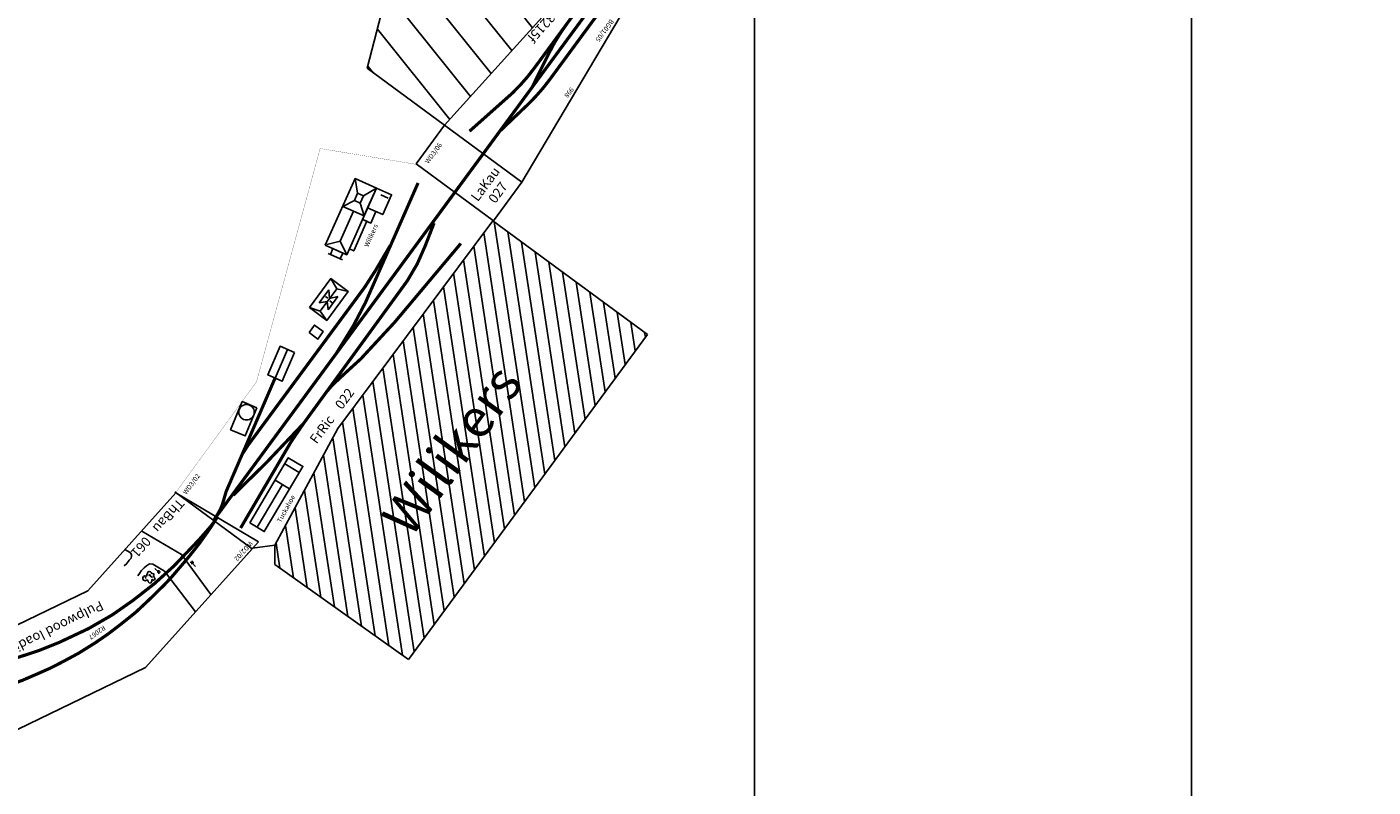
# Model space of a CAD drawing. Extents: x 9697 to 59754, y 5420 to 44891.
# Drawn here: x 27323 to 34333, y 16299 to 20256 of the extents above; entities that cross this region are included whole.
import ezdxf

# ---------------------------------------------------------------- set-up
doc = ezdxf.new("R2010")
doc.units = 0
doc.header["$LTSCALE"] = 0.000394
doc.header["$MEASUREMENT"] = 0
doc.header["$PDMODE"] = 35
doc.header["$PDSIZE"] = 0.000315
doc.layers.get('0').update_dxf_attribs({"linetype": 'CONTINUOUS'})
doc.layers.get('DEFPOINTS').update_dxf_attribs({"linetype": 'CONTINUOUS'})
for name, color, linetype in [('BEDIENRAUM', 2, 'CONTINUOUS'), ('MASSE', 4, 'CONTINUOUS'), ('USA', 7, 'CONTINUOUS')]:
    doc.layers.add(name, color=color, linetype=linetype)
doc.dimstyles.get("Standard").update_dxf_attribs({"dimtxt": 0.18, "dimasz": 0.18, "dimexe": 0.18, "dimexo": 0.0625, "dimgap": 0.09, "dimtad": 0, "dimtih": 1, "dimtoh": 1, "dimdec": 4, "dimzin": 0, "dimtxsty": 'STANDARD', "dimcen": 0.09, "dimazin": 3, "dimtfac": 1, "dimtdec": 4, "dimtofl": 0, "dimtmove": 0, "dimatfit": 3, "dimtolj": 1, "dimtzin": 0})

# ---------------------------------------------------------------- blocks, each defined once
blk = doc.blocks.new('FRRIC022_WILIKERS')
at = {"layer": 'BEDIENRAUM', "linetype": 'CONTINUOUS'}
h = blk.add_hatch(dxfattribs=at)
h.set_pattern_fill('ANSI31', color=256, scale=500, style=0)
h.paths.add_polyline_path([(2118.1, -246.5), (769.4, -238), (86.1, -334.2), (3.8, -393.8), (18.1, -1246.5), (2118.1, -1246.5)])
h.paths.add_polyline_path([(479.9, -939.9), (1559.3, -933.9), (1557.6, -629), (478.2, -635)], flags=24)
for p, q in [((1715.5, 427.2), (1741.6, 307.9)), ((1715.5, 427.2), (1775.4, 395.8)), ((1816.9, 404.9), (1870.4, 461.1)), ((1506, 376.2), (1561.5, 331.1)), ((1728.5, 367.6), (1561.5, 331.1)), ((1782.5, 363.5), (1741.6, 307.9)), ((1824, 372.6), (1896.5, 341.8)), ((1475.7, 330.3), (1473.1, 342)), ((1561.5, 331.1), (1524.9, 260.6)), ((1741.6, 307.9), (1741.6, 307.9)), ((1881.2, 302.4), (1890.3, 260.8)), ((0, -250), (0, 250)), ((786.7, 180.8), (944.9, 217.5)), ((1188.3, 254), (1207.1, 197.8)), ((1268.2, 198), (1237.8, 227.5)), ((1237.8, 227.5), (1322.3, 227.5)), ((1283.9, 221.4), (1285.1, 205.7)), ((1322.3, 227.5), (1288.5, 198)), ((1351.1, 197.8), (1375.7, 254)), ((1487.7, 275.8), (1490.5, 263.7)), ((2120, -250), (2120, 250)), ((1207.1, 197.8), (1188.3, 141.7)), ((1207.1, 197.8), (1351.1, 197.8)), ((1268.2, 198), (1237.8, 168.5)), ((1237.8, 168.5), (1322.3, 168.5)), ((1278.9, 168.1), (1279.7, 189.2)), ((1322.3, 168.5), (1288.5, 198)), ((1375.7, 141.7), (1351.1, 197.8)), ((367.6, -221.9), (358.8, -134.2)), ((456.2, -124.5), (464.9, -211.2)), ((105.5, -203.9), (363.2, -178.1)), ((3.8, -249.3), (86.1, -334.2)), ((86.1, -334.2), (769.4, -238)), ((769.4, -238), (2118.1, -246.5))]:
    blk.add_line(p, q)
for points, const_width in [([(2118.1, 249), (1888.5, 700.2), (713.8, 247.2), (1.3, 244.4)], 1), ([(22.4, 0.1), (22.4, 0.1), (57.5, 4), (90.1, 10.4), (158.9, 35.8), (786, 180.7)], 16.5), ([(2046.4, 183.2), (1381.6, 34.6), (1247.1, 13.9), (1080, 0.1)], 16.5), ([(369.7, 84.3), (427.5, 87.1), (1445.2, 85.3), (1552.9, 92.1), (1697.9, 106.9)], 16.5), ([(0, 0), (2120, 0)], 16.5), ([(51.7, -137.2), (570.7, -82.7), (683.8, -78.6), (1603.6, -73.7), (1705.6, -62.9), (1804.9, -40.8), (1927.7, -7.7)], 16.5), ([(167.2, -5.4), (407.4, -43.8), (684.3, -78.6)], 16.5), ([(894.3, -78.1), (935.1, -81.2), (1020.1, -97.2), (1132.3, -119.5), (1389.9, -148.5), (1924.5, -182.9)], 16.5), ([(3.8, -249.3), (86.1, -334.2), (769.4, -238), (2118.1, -246.5)], 1)]:
    blk.add_lwpolyline(points, dxfattribs=dict(const_width=const_width))
for points in [[(1498.8, 379.9), (1870.4, 461.1), (1896.5, 341.8), (1524.9, 260.6)], [(1775.4, 395.8), (1816.9, 404.9), (1824, 372.6), (1782.5, 363.5)], [(1508.1, 337.4), (1475.7, 330.3), (1487.7, 275.8), (1520, 282.8)], [(1722.3, 303.7), (1557.3, 267.7), (1562.6, 243.4), (1727.6, 279.5)], [(1786.1, 317.7), (1722.3, 303.7), (1732.5, 257.2), (1796.3, 271.2)], [(1896.5, 341.8), (1786.1, 317.7), (1804.5, 233.8), (1914.8, 257.9)], [(606.3, 165.2), (451.9, 127.8), (432.5, 208.1), (586.8, 245.5)], [(954.2, 177.5), (796, 140.8), (777.4, 220.8), (935.6, 257.5)], [(1188.3, 254), (1375.7, 254), (1375.7, 141.7), (1188.3, 141.7)], [(1082.7, 179.1), (1130.3, 179.1), (1130.3, 121.8), (1082.7, 121.8)], [(101.2, -160), (493.4, -120.7), (502.2, -208.4), (109.9, -247.7)]]:
    blk.add_lwpolyline(points, close=True)
blk.add_circle((555.7, 195.1), 40.3)
at = {"layer": 'BEDIENRAUM', "color": 2}
for p, q in [((2118.1, -246.5), (2118.1, -1246.5)), ((18.1, -1246.5), (3.8, -393.8)), ((2118.1, -1246.5), (18.1, -1246.5))]:
    blk.add_line(p, q, dxfattribs=at)
at = {"layer": 'BEDIENRAUM'}
blk.add_line((3.8, -393.8), (86.1, -334.2), dxfattribs=at)
at = {"color": 2}
blk.add_text('WD3/02', height=25, dxfattribs=at).set_placement((22.7, 192.4))
for s, height, rotation, p in [('Wilikers', 25, 12.33484, (1622.2, 192.9)), ('Tuckahoe', 25, 7.31529, (196.9, -290.6)), ('Wilikers', 200, 0.31853, (530.4, -885.6))]:
    blk.add_text(s, height=height, rotation=rotation).set_placement(p)
blk.add_text('FrRic    022', height=50).set_placement((636.2, -198.9))
blk = doc.blocks.new('A$C046F0A81')
blk.add_line((0, 0), (13, 13))
blk = doc.blocks.new('A$C0F0D0B96')
for p, q in [((13, 20.9), (0, 33.9)), ((6.5, 27.4), (6.5, 0))]:
    blk.add_line(p, q)
blk.add_blockref('A$C046F0A81', (0, 20.9))
blk = doc.blocks.new('THBAU061PULPWOODLOADING')
for p, q in [((-83.8, 235.5), (786.6, 365)), ((786.6, 365), (691.2, 350.8)), ((786.6, 365), (1641.2, 155.1)), ((-83.8, 235.5), (11.6, 249.7)), ((-83.8, 235.5), (83.8, -235.5)), ((1430.5, -298.3), (1641.2, 155.1)), ((244.2, 103.8), (257.4, 91)), ((250.8, 97.4), (250.4, 124.8)), ((83.8, -235.5), (763.3, -134.5)), ((763.3, -134.5), (1430.5, -298.3))]:
    blk.add_line(p, q)
for points in [[(347.3, -194.7), (265.4, 30.8), (280.9, 289.4)], [(399.9, 306.8), (389.7, 41), (413.2, -25.6), (426.2, -37.2), (444.6, -39), (460.4, -38.9), (482.9, -37.8), (498, -33.3), (513.2, -28.8)], [(447.4, 9.7), (442, 16.1), (445, 20.1), (449.7, 24.4), (451.4, 30.9), (453, 38.3), (455.7, 44), (464.1, 41.7), (466, 34.8), (468.8, 34.3), (472.1, 36.6), (475, 40.6), (485.5, 42.2), (490, 36.6), (490.9, 30.5), (486.7, 22.7), (493, 16.5), (497.2, 18), (501.6, 12.4), (504.2, 7.4), (502.4, 0.9), (497.8, -4.2), (492.8, -6.8), (483.7, -5.5), (481.1, -0.5), (478.3, 0.9), (467.5, -5.2), (458.4, -10.1), (451.9, -8.4), (447.5, -2.8), (448.4, 2.7), (448.8, 6.3), (447.3, 10.6)], [(468.6, 5.7), (462.2, 6.5), (459.8, 10.7), (462.9, 13.8), (461.9, 20.8), (459.5, 24.9), (461.1, 26)], [(487.6, 10.3), (488.3, 6), (486.9, 3.1), (485.3, 1.9)], [(477.2, -176.6), (466, -146.7), (466.6, -135.3), (472.2, -127.7), (480.4, -121.9), (495.9, -119.6), (515.5, -114.4), (533.5, -114)]]:
    blk.add_lwpolyline(points)
at = {"const_width": 16.5}
for points in [[(0, 0), (51.2, 16.5), (100.4, 30.5), (159, 46.1), (209.8, 57.1), (263.8, 68), (313, 76.6), (379.5, 88.3), (434.2, 95.3), (543.5, 104.7), (642, 110.9), (738.1, 109.4), (824.1, 106.2), (903.1, 99.2), (1008.6, 85.2), (1094.6, 68), (1169.6, 51.6), (1241.5, 31.3), (1324.7, 7.1), (1392.7, -17.9), (1476.6, -48.9), (1535.9, -71.6)], [(1413, -169.5), (1344.2, -135.2), (1285.6, -107.1), (1157.4, -57.1), (1051.1, -22.8), (886.3, 19.4), (743.2, 43.6), (612.7, 54.1), (472, 58), (335.2, 51.8), (149.4, 29.9), (58, 15.1), (18.9, 6.5)]]:
    blk.add_lwpolyline(points, dxfattribs=at)
blk.add_point((0, 0))
for name, p, rotation in [('A$C046F0A81', (257.2, 104), 180.876535166894), ('A$C0F0D0B96', (412.9, -1.9), 8.459652715774377)]:
    blk.add_blockref(name, p, dxfattribs=dict(rotation=rotation))
at = {"color": 2}
blk.add_text('WD2/02', height=25, rotation=8.45965, dxfattribs=at).set_placement((-52.9, 201.9))
for s, height, rotation, p in [('R2067', 25, 355.27273, (814.3, 55.3)), ('Pulpwood loading', 50, 346.83456, (744.6, -53.7)), ('ThBau', 50, 9.22675, (91.7, -208.8)), ('061', 50, 8.45965, (352, -166.3))]:
    blk.add_text(s, height=height, rotation=rotation).set_placement(p)
blk = doc.blocks.new('LAKAU027_SIGNAL')
for p, q in [((0, -250), (0, 250)), ((0, 250), (250, 250)), ((250, 250), (250, -250)), ((0, -250), (0, -250)), ((0, -250), (250, -250))]:
    blk.add_line(p, q)
at = {"const_width": 16.5}
blk.add_lwpolyline([(0, 0), (250, 0)], dxfattribs=at)
at = {"color": 2}
blk.add_text('WD3/06', height=25, dxfattribs=at).set_placement((37.1, 197.9))
for s, p in [('LaKau', (29.7, -127.1)), ('027', (75.6, -206))]:
    blk.add_text(s, height=50).set_placement(p)
blk = doc.blocks.new('GSCH3215A')
for p, q in [((156.9, -234.3), (257.2, 224.3)), ((230.3, -227), (327.5, 217.3)), ((178.7, 154.6), (218.9, 114.4)), ((176.7, -78.5), (218.9, 114.4)), ((272.4, -99.4), (314.7, 93.5)), ((367.9, 113.2), (314.7, 93.5)), ((123.4, -98.2), (176.7, -78.5)), ((312.6, -139.6), (272.4, -99.4))]:
    blk.add_line(p, q)
blk.add_lwpolyline([(0, -250), (1000, -150), (1000, 150), (0, 250)], close=True)
at = {"const_width": 16.5}
for points in [[(0, 0), (193.9, 0)], [(144.8, 0), (195.9, 9)], [(294.2, 0), (1000, 0)], [(300.2, 27.4), (342.2, 34.8)], [(428.4, 0), (625.8, -34.8)], [(515.9, 50), (1000, 50)], [(799.5, -50), (1000, -50)]]:
    blk.add_lwpolyline(points, dxfattribs=at)
for points in [[(515.9, 50, 0.043661), (342.2, 34.8, 0.043661)], [(625.8, -34.8, 0.043661), (799.5, -50, 0.043661)]]:
    blk.add_lwpolyline(points, format="xyb", dxfattribs=at)
at = {"color": 2}
blk.add_text('BG01/05', height=25, dxfattribs=at).set_placement((34.1, 190))
for s, p in [('1000', (523.9, 150.6)), ('USA', (21, 18.9))]:
    blk.add_text(s, height=25).set_placement(p)
blk.add_text('GSch3215a', height=50, rotation=4.53564).set_placement((334.6, -201.6))
blk = doc.blocks.new('GSCH3215B')
blk.add_line((-15.7, 124), (979.3, 124))
blk.add_lwpolyline([(-15.7, 124), (976.3, 124), (944.4, -125.6), (15.7, -124), (-15.7, 124)])
at = {"const_width": 16.5}
for points in [[(966.7, 48.8, 0.066113), (-6.3, 49.6, 0.066113)], [(960.3, -0.8, 0.066113), (0, 0, 0.066113)], [(954, -50.4, 0.066113), (6.3, -49.6, 0.066113)]]:
    blk.add_lwpolyline(points, format="xyb", dxfattribs=at)
at = {"color": 2}
blk.add_text('BG01/05', height=25, dxfattribs=at).set_placement((11.8, 88.1))
for s, height, p in [('995', 25, (709.3, 90.9)), ('R3653', 35, (450.3, -71.7)), ('GSch3215b', 35, (54.4, -113.7)), ('15,1%%d', 35, (486.2, -114.5))]:
    blk.add_text(s, height=height).set_placement(p)
blk = doc.blocks.new('GSCH3215C')
blk.add_lwpolyline([(-17.6, 123.8), (982.4, 123.8), (945.4, -122.5), (17.6, -123.8), (-17.6, 123.8)])
at = {"const_width": 16.5}
for points in [[(971.3, 50.1, 0.072755), (-7, 49.5, 0.072755)], [(963.9, 0.6, 0.072755), (0, 0, 0.072755)], [(956.5, -48.8, 0.072755), (7, -49.5, 0.072755)]]:
    blk.add_lwpolyline(points, format="xyb", dxfattribs=at)
at = {"color": 2}
blk.add_text('BG01/05', height=25, dxfattribs=at).set_placement((5.7, 89.8))
for s, height, p in [('1000', 25, (764.9, 91.2)), ('R3330', 35, (395.3, -71.4)), ('GSch3215c', 35, (51.1, -110.6)), ('16,7%%d', 35, (421.2, -114.3))]:
    blk.add_text(s, height=height).set_placement(p)
blk = doc.blocks.new('GSCH3215D')
blk.add_lwpolyline([(-16.5, 122.9), (978.5, 122.9), (946.1, -125), (16.5, -122.9), (-16.5, 122.9)])
at = {"const_width": 16.5}
for points in [[(968.8, 48.5, 0.06585), (-6.6, 49.6, 0.06585)], [(962.3, -1, 0.06585), (0, 0, 0.06585)], [(955.9, -50.6, 0.06585), (6.6, -49.6, 0.06585)]]:
    blk.add_lwpolyline(points, format="xyb", dxfattribs=at)
at = {"color": 2}
blk.add_text('BG01/05', height=25, dxfattribs=at).set_placement((23.3, 86.7))
for s, height, p in [('995', 25, (709.3, 90.9)), ('GSch3215d', 35, (51.5, -105.1)), ('R3669', 35, (412.9, -77.4)), ('15,1%%d', 35, (446, -117.4))]:
    blk.add_text(s, height=height).set_placement(p)
blk = doc.blocks.new('GSCH3215E')
blk.add_lwpolyline([(-16.5, 122.9), (978.5, 122.9), (946.1, -125), (16.5, -122.9), (-16.5, 122.9)])
at = {"const_width": 16.5}
for points in [[(968.8, 48.5, 0.06585), (-6.6, 49.6, 0.06585)], [(962.3, -1, 0.06585), (0, 0, 0.06585)], [(955.9, -50.6, 0.06585), (6.6, -49.6, 0.06585)]]:
    blk.add_lwpolyline(points, format="xyb", dxfattribs=at)
at = {"color": 2}
blk.add_text('BG01/05', height=25, dxfattribs=at).set_placement((23.3, 86.7))
for s, height, p in [('995', 25, (709.3, 90.9)), ('GSch3215e', 35, (51.5, -105.1)), ('R3669', 35, (412.9, -77.4)), ('15,1%%d', 35, (446, -117.4))]:
    blk.add_text(s, height=height).set_placement(p)
at = {"color": 1}
blk.add_text('ungeprüft!', height=35, dxfattribs=at).set_placement((605.1, -100.4))
blk = doc.blocks.new('GSCH3215F')
blk.add_lwpolyline([(998, -250), (0, -150), (0, 150), (998, 250)], close=True)
at = {"const_width": 16.5}
for points in [[(482.1, 50), (0, 50)], [(998, 0), (0, 0)], [(569.6, 0), (372.2, -34.8)], [(853.2, 0), (655.8, 34.8)], [(482.1, -50), (0, -50)], [(655.8, -65.2), (946, -127)]]:
    blk.add_lwpolyline(points, dxfattribs=at)
for points in [[(482.1, 50, -0.043661), (655.8, 34.8, -0.043661)], [(372.2, -34.8, -0.043661), (198.5, -50, -0.043661)], [(482.1, -50, -0.043661), (655.8, -65.2, -0.043661)]]:
    blk.add_lwpolyline(points, format="xyb", dxfattribs=at)
at = {"color": 2}
blk.add_text('BG01/05', height=25, dxfattribs=at).set_placement((39.4, 116.8))
blk.add_text('998', height=25).set_placement((448.2, 159))
blk.add_text('GSch3215f', height=50, rotation=354.34083).set_placement((38.5, -145.4))
blk = doc.blocks.new('GSCH3215SAN_MICHÉLE_CA')
at = {"layer": 'BEDIENRAUM', "linetype": 'CONTINUOUS'}
h = blk.add_hatch(dxfattribs=at)
h.set_pattern_fill('ANSI31', color=256, scale=50, style=0)
h.set_pattern_definition([(45, (0, 0), (-112.253, 112.253), [])])
h.paths.add_polyline_path([(129.3, -214), (933.4, 388.9), (920.5, 410.3), (1770, 785.6), (2687, 925.4), (3608.2, 800.5), (4465.4, 440.8), (4452.8, 419.2), (5265.6, -168.5), (5014.5, -600.9), (3950.6, -445.6), (2687, -74.1), (1437.7, -445.6), (387.9, -641.9)])
at = {"layer": 'BEDIENRAUM'}
blk.add_lwpolyline([(129.3, -214), (933.4, 388.9), (920.5, 410.3), (1770, 785.6), (2687, 925.4), (3608.2, 800.5), (4465.4, 440.8), (4452.8, 419.2), (5265.6, -168.5), (5014.5, -600.9), (3950.6, -445.6), (2687, -74.1), (1437.7, -445.6), (387.9, -641.9), (129.3, -214)], dxfattribs=at)
for name, p, rotation in [('GSCH3215C', (1733.9, 906.1), 8.541405467105092), ('GSCH3215D', (2687, 1049.9), 352.3755405150472), ('GSCH3215B', (855.8, 517.2), 23.93088118706724), ('GSCH3215E', (3640.7, 921.2), 337.3030926515037), ('GSCH3215A', (0, 0), 31.14791273787218), ('GSCH3215F', (4528.2, 548.9), 329.8551042729129)]:
    blk.add_blockref(name, p, dxfattribs=dict(rotation=rotation))
blk.add_text('San Michéle CA', height=200).set_placement((1356.1, 121))
blk = doc.blocks.new('GASCH3215SANMICHELE')
at = {"layer": 'USA', "rotation": 352.3858190070592}
blk.add_blockref('GSCH3215SAN_MICHÉLE_CA', (-25877, -31540.5, 0), dxfattribs=at)
blk = doc.blocks.new('*D203')
at = {"layer": 'DEFPOINTS', "color": 0, "linetype": 'CONTINUOUS'}
for p in [(31111.2, 32192.3, 0), (31111.2, 13042.7), (33386.6, 13042.7)]:
    blk.add_point(p, dxfattribs=at)
at = {"layer": 'MASSE', "color": 0, "linetype": 'CONTINUOUS'}
for p, q in [((31111.3, 32192.3), (33386.7, 32192.3)), ((33386.6, 31992.3), (33386.6, 22867.6)), ((33386.6, 13242.7), (33386.6, 22367.4)), ((31111.3, 13042.7), (33386.7, 13042.7))]:
    blk.add_line(p, q, dxfattribs=at)
for points in [[(33353.2, 31992.3), (33419.9, 31992.3), (33386.6, 32192.3)], [(33353.2, 13242.7), (33419.9, 13242.7), (33386.6, 13042.7)]]:
    blk.add_solid(points, dxfattribs=at)
at = {"layer": 'MASSE', "color": 0, "linetype": 'CONTINUOUS', "insert": (33386.6, 22617.5), "char_height": 500, "attachment_point": 5}
blk.add_mtext('\\A1;19150', dxfattribs=at)

msp = doc.modelspace()

# ---------------------------------------------------------------- linework, layer by layer
at = {"layer": 'MASSE', "linetype": 'CONTINUOUS'}
msp.add_line((31111.2, 32192.3, 0), (31111.2, 13042.7, 0), dxfattribs=at)

# ---------------------------------------------------------------- block references
for name, p, rotation in [('GASCH3215SANMICHELE', (62402.5, -130.9, 0), 271.4116599345437), ('FRRIC022_WILIKERS', (28294.3, 17687.5, 0), 53.65258320714203), ('LAKAU027_SIGNAL', (29550.8, 19395, 0), 53.65258320714269), ('THBAU061PULPWOODLOADING', (28313.3, 17703.4, 0), 219.576006499117)]:
    msp.add_blockref(name, p, dxfattribs=dict(rotation=rotation))

# ---------------------------------------------------------------- dimensions: what is measured, and where the dimension line sits
dim = msp.add_aligned_dim(p1=(31111.2, 32192.3, 0), p2=(31111.2, 13042.7), distance=2275.4, dimstyle='STANDARD', override={"dimtxt": 500, "dimasz": 200, "dimdec": 0}, dxfattribs=at)
dim.commit()
dim.dimension.update_dxf_attribs({"geometry": '*D203', "text_midpoint": (33386.6, 22617.5)})

doc.saveas('drawing.dxf')
